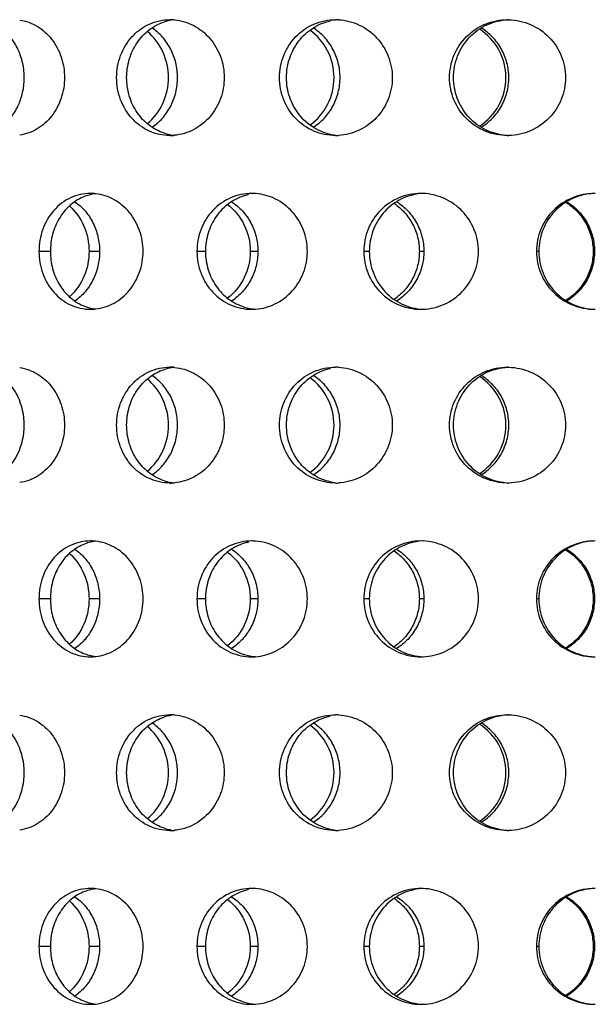
# Model space of a CAD drawing. Units: millimetres. Extents: x 60 to 535, y -323 to 316.
# Drawn here: x 406 to 431, y 171 to 214 of the extents above; entities that cross this region are included whole.
import ezdxf

# ---------------------------------------------------------------- set-up
doc = ezdxf.new("R2010")
doc.units = ezdxf.units.MM
doc.header["$LTSCALE"] = 16.335
doc.layers.get('0').update_dxf_attribs({"linetype": 'CONTINUOUS'})

msp = doc.modelspace()

# ---------------------------------------------------------------- linework, layer by layer
at = {"color": 9, "linetype": 'Continuous'}
for p, q in [((407.136, 203.9), (406.643, 203.9)), ((409.26, 203.9), (408.806, 203.9)), ((413.832, 203.9), (413.463, 203.9)), ((416.092, 203.9), (415.765, 203.9)), ((420.905, 203.9), (420.667, 203.9)), ((423.259, 203.9), (423.064, 203.9)), ((428.221, 203.9), (428.118, 203.9)), ((430.624, 203.9), (430.566, 203.9)), ((407.136, 188.9), (406.643, 188.9)), ((409.26, 188.9), (408.806, 188.9)), ((413.832, 188.9), (413.463, 188.9)), ((416.092, 188.9), (415.765, 188.9)), ((420.905, 188.9), (420.667, 188.9)), ((423.259, 188.9), (423.064, 188.9)), ((428.221, 188.9), (428.118, 188.9)), ((430.624, 188.9), (430.566, 188.9)), ((407.136, 173.9), (406.643, 173.9)), ((409.26, 173.9), (408.806, 173.9)), ((413.832, 173.9), (413.463, 173.9)), ((416.092, 173.9), (415.765, 173.9)), ((420.905, 173.9), (420.667, 173.9)), ((423.259, 173.9), (423.064, 173.9)), ((428.221, 173.9), (428.118, 173.9)), ((430.624, 173.9), (430.566, 173.9))]:
    msp.add_line(p, q, dxfattribs=at)
at = {"color": 7, "linetype": 'Continuous'}
for centre, radius, start, end in [((412.691, 211.803), 2.098, 95.42, 107.5955), ((412.296, 211.748), 2.153, 84.7424, 89.9899), ((419.445, 211.544), 2.357, 86.8003, 89.9966), ((426.865, 211.421), 2.48, 88.5682, 89.9994), ((424.296, 211.399), 2.502, 0.0268, 57.0203), ((424.296, 211.402), 2.502, 302.9797, 359.9732), ((412.691, 210.998), 2.098, 252.4045, 264.58), ((412.296, 211.053), 2.153, 270.0101, 275.2576), ((419.708, 211.197), 2.297, 257.9874, 262.7495), ((419.445, 211.257), 2.357, 270.0034, 273.1997), ((426.865, 211.38), 2.48, 270.0006, 271.4318), ((409.325, 204.42), 1.98, 96.7137, 113.2776), ((408.865, 204.375), 2.026, 83.5121, 89.9835), ((416.159, 204.192), 2.209, 102.2706, 107.1497), ((415.828, 204.136), 2.264, 85.8263, 89.994), ((423.13, 203.971), 2.429, 87.7314, 89.9984), ((430.633, 203.893), 2.507, 89.3718, 89.9999), ((409.325, 203.38), 1.98, 246.7224, 263.2863), ((416.158, 203.608), 2.208, 252.8579, 265.6979), ((408.865, 203.426), 2.026, 270.0165, 276.4879), ((415.828, 203.665), 2.264, 270.006, 274.1737), ((423.13, 203.83), 2.429, 270.0016, 272.2686), ((430.633, 203.908), 2.507, 270.0001, 270.6282), ((412.296, 196.748), 2.153, 84.7424, 89.9899), ((419.445, 196.544), 2.357, 86.8003, 89.9966), ((426.865, 196.421), 2.48, 88.5682, 89.9994), ((412.691, 196.803), 2.098, 95.42, 107.5955), ((424.296, 196.399), 2.502, 0.0268, 57.0203), ((424.296, 196.402), 2.502, 302.9797, 359.9732), ((412.691, 195.998), 2.098, 252.4045, 264.58), ((412.296, 196.053), 2.153, 270.0101, 275.2576), ((419.708, 196.197), 2.297, 257.9874, 262.7495), ((419.445, 196.257), 2.357, 270.0034, 273.1997), ((426.865, 196.38), 2.48, 270.0006, 271.4318), ((409.325, 189.42), 1.98, 96.7137, 113.2776), ((408.865, 189.375), 2.026, 83.5121, 89.9835), ((416.159, 189.192), 2.209, 102.2706, 107.1497), ((415.828, 189.136), 2.264, 85.8263, 89.994), ((423.13, 188.971), 2.429, 87.7314, 89.9984), ((430.633, 188.893), 2.507, 89.3718, 89.9999), ((409.325, 188.38), 1.98, 246.7224, 263.2863), ((408.865, 188.426), 2.026, 270.0165, 276.4879), ((416.158, 188.608), 2.208, 252.8579, 265.6979), ((415.828, 188.665), 2.264, 270.006, 274.1737), ((423.13, 188.83), 2.429, 270.0016, 272.2686), ((430.633, 188.908), 2.507, 270.0001, 270.6282), ((412.691, 181.803), 2.098, 95.42, 107.5955), ((412.296, 181.748), 2.153, 84.7424, 89.9899), ((419.445, 181.544), 2.357, 86.8003, 89.9966), ((426.865, 181.421), 2.48, 88.5682, 89.9994), ((424.296, 181.399), 2.502, 0.0268, 57.0203), ((424.296, 181.402), 2.502, 302.9797, 359.9732), ((412.691, 180.998), 2.098, 252.4045, 264.58), ((419.708, 181.197), 2.297, 257.9874, 262.7495), ((412.296, 181.053), 2.153, 270.0101, 275.2576), ((419.445, 181.257), 2.357, 270.0034, 273.1997), ((426.865, 181.38), 2.48, 270.0006, 271.4318), ((409.325, 174.42), 1.98, 96.7137, 113.2776), ((408.865, 174.375), 2.026, 83.5121, 89.9835), ((415.828, 174.136), 2.264, 85.8263, 89.994), ((423.13, 173.971), 2.429, 87.7314, 89.9984), ((430.633, 173.893), 2.507, 89.3718, 89.9999), ((416.159, 174.192), 2.209, 102.2706, 107.1497), ((409.325, 173.38), 1.98, 246.7224, 263.2863), ((408.865, 173.426), 2.026, 270.0165, 276.4879), ((416.158, 173.608), 2.208, 252.8579, 265.6979), ((415.828, 173.665), 2.264, 270.006, 274.1737), ((423.13, 173.83), 2.429, 270.0016, 272.2686), ((430.633, 173.908), 2.507, 270.0001, 270.6282)]:
    msp.add_arc(centre, radius, start, end, dxfattribs=at)
for points, knots in [([(405.811, 213.883), (406.075, 213.846), (406.604, 213.654), (407.237, 213.08), (407.652, 212.296), (407.747, 211.7), (407.747, 211.4)], [0, 0, 0, 0, 0.234127, 0.479527, 0.736333, 1, 1, 1, 1]), ([(409.997, 211.4), (409.997, 211.725), (410.111, 212.371), (410.533, 213.071), (411.002, 213.49), (411.403, 213.724), (411.84, 213.868), (412.144, 213.9), (412.296, 213.9)], [0, 0, 0, 0, 0.258612, 0.511368, 0.635388, 0.757745, 0.879032, 1, 1, 1, 1]), ([(410.429, 211.4), (410.429, 211.667), (410.505, 212.199), (410.841, 212.919), (411.368, 213.488), (411.821, 213.728), (412.057, 213.803)], [0, 0, 0, 0, 0.259245, 0.513535, 0.760185, 1, 1, 1, 1]), ([(412.493, 213.891), (412.781, 213.865), (413.358, 213.692), (414.065, 213.122), (414.532, 212.323), (414.641, 211.708), (414.641, 211.4)], [0, 0, 0, 0, 0.241732, 0.48937, 0.742922, 1, 1, 1, 1]), ([(417.025, 211.4), (417.025, 211.725), (417.149, 212.378), (417.682, 213.21), (418.487, 213.77), (419.129, 213.9), (419.445, 213.9)], [0, 0, 0, 0, 0.253557, 0.504678, 0.752917, 1, 1, 1, 1]), ([(417.33, 211.4), (417.33, 211.684), (417.422, 212.253), (417.823, 213.008), (418.444, 213.58), (418.964, 213.794), (419.23, 213.85)], [0, 0, 0, 0, 0.255021, 0.507154, 0.755148, 1, 1, 1, 1]), ([(419.577, 213.897), (419.884, 213.88), (420.5, 213.723), (421.266, 213.158), (421.776, 212.347), (421.895, 211.714), (421.895, 211.4)], [0, 0, 0, 0, 0.247047, 0.49636, 0.74765, 1, 1, 1, 1]), ([(424.37, 211.4), (424.37, 211.726), (424.5, 212.382), (425.053, 213.214), (425.883, 213.771), (426.54, 213.9), (426.865, 213.9)], [0, 0, 0, 0, 0.250141, 0.500005, 0.749801, 1, 1, 1, 1]), ([(424.541, 211.4), (424.541, 211.717), (424.661, 212.355), (425.176, 213.172), (425.955, 213.736), (426.581, 213.886), (426.892, 213.898)], [0, 0, 0, 0, 0.252217, 0.50299, 0.751961, 1, 1, 1, 1]), ([(426.927, 213.9), (427.248, 213.892), (427.893, 213.75), (428.705, 213.19), (429.248, 212.368), (429.375, 211.721), (429.375, 211.4)], [0, 0, 0, 0, 0.250137, 0.500404, 0.750372, 1, 1, 1, 1]), ([(406.009, 211.4), (406.009, 211.822), (405.871, 212.458), (405.433, 213.155), (405.141, 213.433), (404.983, 213.545)], [0, 0, 0, 0, 0.514798, 0.762879, 1, 1, 1, 1]), ([(412.234, 211.4), (412.234, 211.78), (412.074, 212.538), (411.604, 213.158), (411.319, 213.392)], [0, 0, 0, 0, 0.506751, 1, 1, 1, 1]), ([(412.626, 211.4), (412.626, 211.614), (412.576, 212.042), (412.354, 212.641), (412.003, 213.16), (411.691, 213.434), (411.523, 213.545)], [0, 0, 0, 0, 0.25629, 0.509751, 0.758136, 1, 1, 1, 1]), ([(419.381, 211.4), (419.381, 211.797), (419.193, 212.596), (418.66, 213.221), (418.342, 213.45)], [0, 0, 0, 0, 0.502814, 1, 1, 1, 1]), ([(419.642, 211.4), (419.642, 211.615), (419.589, 212.044), (419.356, 212.644), (418.985, 213.163), (418.659, 213.435), (418.483, 213.545)], [0, 0, 0, 0, 0.253184, 0.50493, 0.754132, 1, 1, 1, 1]), ([(426.926, 211.4), (426.926, 211.615), (426.871, 212.045), (426.63, 212.646), (426.248, 213.165), (425.913, 213.435), (425.732, 213.545)], [0, 0, 0, 0, 0.251284, 0.501974, 0.751668, 1, 1, 1, 1]), ([(404.983, 209.256), (405.141, 209.368), (405.433, 209.645), (405.871, 210.342), (406.009, 210.979), (406.009, 211.4)], [0, 0, 0, 0, 0.237121, 0.485202, 1, 1, 1, 1]), ([(407.747, 211.4), (407.747, 211.101), (407.652, 210.505), (407.237, 209.721), (406.604, 209.147), (406.075, 208.955), (405.811, 208.918)], [0, 0, 0, 0, 0.263667, 0.520473, 0.765873, 1, 1, 1, 1]), ([(412.296, 208.9), (412.144, 208.9), (411.84, 208.933), (411.403, 209.077), (411.002, 209.311), (410.533, 209.73), (410.111, 210.43), (409.997, 211.076), (409.997, 211.4)], [0, 0, 0, 0, 0.120968, 0.242255, 0.364612, 0.488632, 0.741388, 1, 1, 1, 1]), ([(412.057, 208.998), (411.821, 209.073), (411.368, 209.313), (410.841, 209.882), (410.505, 210.602), (410.429, 211.134), (410.429, 211.4)], [0, 0, 0, 0, 0.239815, 0.486465, 0.740755, 1, 1, 1, 1]), ([(411.319, 209.409), (411.604, 209.643), (412.074, 210.263), (412.234, 211.021), (412.234, 211.4)], [0, 0, 0, 0, 0.493249, 1, 1, 1, 1]), ([(411.523, 209.256), (411.691, 209.367), (412.003, 209.641), (412.354, 210.16), (412.576, 210.759), (412.626, 211.186), (412.626, 211.4)], [0, 0, 0, 0, 0.241864, 0.490249, 0.74371, 1, 1, 1, 1]), ([(414.641, 211.4), (414.641, 211.093), (414.532, 210.477), (414.065, 209.679), (413.358, 209.109), (412.781, 208.936), (412.493, 208.91)], [0, 0, 0, 0, 0.257078, 0.51063, 0.758268, 1, 1, 1, 1]), ([(419.445, 208.9), (419.129, 208.9), (418.487, 209.031), (417.682, 209.591), (417.149, 210.423), (417.025, 211.076), (417.025, 211.4)], [0, 0, 0, 0, 0.247083, 0.495322, 0.746443, 1, 1, 1, 1]), ([(419.23, 208.951), (418.964, 209.007), (418.444, 209.221), (417.823, 209.793), (417.422, 210.548), (417.33, 211.117), (417.33, 211.4)], [0, 0, 0, 0, 0.244852, 0.492846, 0.744979, 1, 1, 1, 1]), ([(418.342, 209.351), (418.66, 209.58), (419.193, 210.205), (419.381, 211.004), (419.381, 211.4)], [0, 0, 0, 0, 0.497186, 1, 1, 1, 1]), ([(418.483, 209.256), (418.659, 209.366), (418.985, 209.638), (419.356, 210.157), (419.589, 210.757), (419.642, 211.186), (419.642, 211.4)], [0, 0, 0, 0, 0.245868, 0.49507, 0.746816, 1, 1, 1, 1]), ([(421.895, 211.4), (421.895, 211.087), (421.776, 210.454), (421.266, 209.642), (420.5, 209.078), (419.884, 208.921), (419.577, 208.904)], [0, 0, 0, 0, 0.25235, 0.50364, 0.752953, 1, 1, 1, 1]), ([(426.865, 208.9), (426.54, 208.9), (425.883, 209.03), (425.053, 209.587), (424.5, 210.418), (424.37, 211.075), (424.37, 211.4)], [0, 0, 0, 0, 0.250199, 0.499995, 0.749859, 1, 1, 1, 1]), ([(426.696, 208.919), (426.402, 208.955), (425.823, 209.138), (425.113, 209.708), (424.649, 210.496), (424.541, 211.1), (424.541, 211.4)], [0, 0, 0, 0, 0.247995, 0.497061, 0.747868, 1, 1, 1, 1]), ([(425.732, 209.256), (425.913, 209.366), (426.248, 209.636), (426.63, 210.155), (426.871, 210.756), (426.926, 211.186), (426.926, 211.4)], [0, 0, 0, 0, 0.248332, 0.498026, 0.748716, 1, 1, 1, 1]), ([(429.375, 211.4), (429.375, 211.08), (429.248, 210.433), (428.705, 209.611), (427.893, 209.051), (427.248, 208.909), (426.927, 208.901)], [0, 0, 0, 0, 0.249628, 0.499596, 0.749863, 1, 1, 1, 1]), ([(408.866, 206.4), (408.573, 206.4), (407.972, 206.266), (407.233, 205.698), (406.753, 204.868), (406.643, 204.224), (406.643, 203.9)], [0, 0, 0, 0, 0.237775, 0.48193, 0.736934, 1, 1, 1, 1]), ([(408.542, 206.24), (408.334, 206.15), (407.937, 205.892), (407.485, 205.332), (407.201, 204.649), (407.136, 204.151), (407.136, 203.9)], [0, 0, 0, 0, 0.237116, 0.483368, 0.73883, 1, 1, 1, 1]), ([(411.14, 203.9), (411.14, 204.204), (411.039, 204.81), (410.666, 205.476), (410.252, 205.895), (409.896, 206.141), (409.507, 206.312), (409.232, 206.372), (409.094, 206.387)], [0, 0, 0, 0, 0.259573, 0.514057, 0.638727, 0.761145, 0.881407, 1, 1, 1, 1]), ([(415.828, 206.4), (415.518, 206.4), (414.888, 206.269), (414.101, 205.707), (413.582, 204.875), (413.463, 204.225), (413.463, 203.9)], [0, 0, 0, 0, 0.244631, 0.491743, 0.743874, 1, 1, 1, 1]), ([(415.507, 206.303), (415.266, 206.228), (414.802, 205.99), (414.258, 205.422), (413.911, 204.701), (413.832, 204.168), (413.832, 203.9)], [0, 0, 0, 0, 0.242662, 0.490168, 0.743246, 1, 1, 1, 1]), ([(418.231, 203.9), (418.231, 204.211), (418.117, 204.836), (417.627, 205.641), (416.889, 206.208), (416.291, 206.373), (415.993, 206.394)], [0, 0, 0, 0, 0.25447, 0.50677, 0.755327, 1, 1, 1, 1]), ([(423.13, 206.4), (422.809, 206.4), (422.158, 206.27), (421.338, 205.712), (420.793, 204.881), (420.667, 204.225), (420.667, 203.9)], [0, 0, 0, 0, 0.248931, 0.498063, 0.748434, 1, 1, 1, 1]), ([(423.032, 206.382), (422.742, 206.346), (422.168, 206.162), (421.468, 205.591), (421.01, 204.804), (420.905, 204.201), (420.905, 203.9)], [0, 0, 0, 0, 0.246692, 0.495197, 0.74654, 1, 1, 1, 1]), ([(425.616, 203.9), (425.616, 204.218), (425.492, 204.858), (424.964, 205.675), (424.173, 206.237), (423.541, 206.386), (423.226, 206.399)], [0, 0, 0, 0, 0.250733, 0.501248, 0.751136, 1, 1, 1, 1]), ([(430.633, 206.4), (430.306, 206.4), (429.645, 206.271), (428.809, 205.715), (428.249, 204.884), (428.118, 204.226), (428.118, 203.9)], [0, 0, 0, 0, 0.250906, 0.501135, 0.750728, 1, 1, 1, 1]), ([(430.59, 206.398), (430.277, 206.386), (429.648, 206.236), (428.863, 205.673), (428.342, 204.856), (428.221, 204.217), (428.221, 203.9)], [0, 0, 0, 0, 0.248768, 0.498149, 0.748636, 1, 1, 1, 1]), ([(407.958, 205.86), (408.225, 205.622), (408.659, 205.006), (408.806, 204.271), (408.806, 203.9)], [0, 0, 0, 0, 0.491006, 1, 1, 1, 1]), ([(408.192, 206.045), (408.356, 205.933), (408.658, 205.658), (408.998, 205.139), (409.211, 204.541), (409.26, 204.114), (409.26, 203.9)], [0, 0, 0, 0, 0.239296, 0.487164, 0.741726, 1, 1, 1, 1]), ([(414.786, 205.922), (415.088, 205.691), (415.591, 205.067), (415.765, 204.288), (415.765, 203.9)], [0, 0, 0, 0, 0.495337, 1, 1, 1, 1]), ([(414.958, 206.045), (415.131, 205.934), (415.45, 205.662), (415.813, 205.143), (416.04, 204.543), (416.092, 204.115), (416.092, 203.9)], [0, 0, 0, 0, 0.244057, 0.492889, 0.745411, 1, 1, 1, 1]), ([(421.972, 205.975), (422.139, 205.862), (422.447, 205.591), (422.796, 205.087), (423.015, 204.512), (423.064, 204.104), (423.064, 203.9)], [0, 0, 0, 0, 0.248897, 0.498757, 0.749205, 1, 1, 1, 1]), ([(422.08, 206.045), (422.258, 205.935), (422.59, 205.664), (422.967, 205.145), (423.205, 204.544), (423.259, 204.115), (423.259, 203.9)], [0, 0, 0, 0, 0.247294, 0.496785, 0.74792, 1, 1, 1, 1]), ([(429.383, 206.021), (429.562, 205.909), (429.894, 205.64), (430.274, 205.126), (430.512, 204.534), (430.566, 204.111), (430.566, 203.9)], [0, 0, 0, 0, 0.250489, 0.500647, 0.750414, 1, 1, 1, 1]), ([(429.422, 206.045), (429.604, 205.935), (429.942, 205.666), (430.327, 205.146), (430.569, 204.545), (430.624, 204.115), (430.624, 203.9)], [0, 0, 0, 0, 0.24898, 0.498789, 0.749201, 1, 1, 1, 1]), ([(406.643, 203.9), (406.643, 203.577), (406.753, 202.933), (407.233, 202.103), (407.972, 201.535), (408.573, 201.4), (408.866, 201.4)], [0, 0, 0, 0, 0.263066, 0.51807, 0.762225, 1, 1, 1, 1]), ([(407.136, 203.9), (407.136, 203.65), (407.201, 203.152), (407.485, 202.469), (407.937, 201.909), (408.334, 201.651), (408.542, 201.561)], [0, 0, 0, 0, 0.26117, 0.516632, 0.762884, 1, 1, 1, 1]), ([(408.806, 203.9), (408.806, 203.53), (408.659, 202.795), (408.225, 202.179), (407.958, 201.941)], [0, 0, 0, 0, 0.508994, 1, 1, 1, 1]), ([(409.26, 203.9), (409.26, 203.687), (409.211, 203.26), (408.998, 202.662), (408.658, 202.143), (408.356, 201.868), (408.192, 201.756)], [0, 0, 0, 0, 0.258274, 0.512836, 0.760704, 1, 1, 1, 1]), ([(409.094, 201.413), (409.232, 201.429), (409.507, 201.489), (409.896, 201.66), (410.252, 201.906), (410.666, 202.325), (411.039, 202.991), (411.14, 203.597), (411.14, 203.9)], [0, 0, 0, 0, 0.118593, 0.238855, 0.361273, 0.485943, 0.740427, 1, 1, 1, 1]), ([(413.463, 203.9), (413.463, 203.576), (413.582, 202.926), (414.101, 202.094), (414.888, 201.532), (415.518, 201.4), (415.828, 201.4)], [0, 0, 0, 0, 0.256126, 0.508257, 0.755369, 1, 1, 1, 1]), ([(413.832, 203.9), (413.832, 203.633), (413.911, 203.1), (414.258, 202.379), (414.802, 201.811), (415.266, 201.573), (415.507, 201.498)], [0, 0, 0, 0, 0.256754, 0.509832, 0.757338, 1, 1, 1, 1]), ([(415.765, 203.9), (415.765, 203.513), (415.591, 202.734), (415.088, 202.11), (414.786, 201.879)], [0, 0, 0, 0, 0.504663, 1, 1, 1, 1]), ([(416.092, 203.9), (416.092, 203.686), (416.04, 203.258), (415.813, 202.658), (415.45, 202.139), (415.131, 201.867), (414.958, 201.756)], [0, 0, 0, 0, 0.254589, 0.507111, 0.755943, 1, 1, 1, 1]), ([(415.993, 201.406), (416.291, 201.428), (416.889, 201.593), (417.627, 202.16), (418.117, 202.965), (418.231, 203.59), (418.231, 203.9)], [0, 0, 0, 0, 0.244673, 0.49323, 0.74553, 1, 1, 1, 1]), ([(420.667, 203.9), (420.667, 203.576), (420.793, 202.92), (421.338, 202.089), (422.158, 201.531), (422.809, 201.4), (423.13, 201.4)], [0, 0, 0, 0, 0.251566, 0.501937, 0.751069, 1, 1, 1, 1]), ([(420.905, 203.9), (420.905, 203.584), (421.022, 202.948), (421.53, 202.131), (422.299, 201.565), (422.918, 201.415), (423.225, 201.403)], [0, 0, 0, 0, 0.253609, 0.504905, 0.753251, 1, 1, 1, 1]), ([(423.064, 203.9), (423.064, 203.697), (423.015, 203.289), (422.796, 202.714), (422.447, 202.209), (422.139, 201.939), (421.972, 201.826)], [0, 0, 0, 0, 0.250795, 0.501243, 0.751103, 1, 1, 1, 1]), ([(423.259, 203.9), (423.259, 203.686), (423.205, 203.257), (422.967, 202.656), (422.59, 202.136), (422.258, 201.866), (422.08, 201.756)], [0, 0, 0, 0, 0.25208, 0.503215, 0.752706, 1, 1, 1, 1]), ([(423.226, 201.402), (423.541, 201.415), (424.173, 201.564), (424.964, 202.126), (425.492, 202.943), (425.616, 203.583), (425.616, 203.9)], [0, 0, 0, 0, 0.248864, 0.498752, 0.749267, 1, 1, 1, 1]), ([(428.118, 203.9), (428.118, 203.575), (428.249, 202.917), (428.809, 202.086), (429.645, 201.53), (430.306, 201.4), (430.633, 201.4)], [0, 0, 0, 0, 0.249272, 0.498865, 0.749094, 1, 1, 1, 1]), ([(428.221, 203.9), (428.221, 203.58), (428.345, 202.934), (428.877, 202.111), (429.678, 201.55), (430.316, 201.409), (430.633, 201.401)], [0, 0, 0, 0, 0.251375, 0.501857, 0.751226, 1, 1, 1, 1]), ([(430.566, 203.9), (430.566, 203.69), (430.512, 203.267), (430.274, 202.675), (429.894, 202.161), (429.562, 201.892), (429.383, 201.78)], [0, 0, 0, 0, 0.249586, 0.499353, 0.749511, 1, 1, 1, 1]), ([(430.624, 203.9), (430.624, 203.686), (430.569, 203.256), (430.327, 202.655), (429.942, 202.135), (429.604, 201.866), (429.422, 201.756)], [0, 0, 0, 0, 0.250799, 0.501211, 0.75102, 1, 1, 1, 1]), ([(409.997, 196.4), (409.997, 196.725), (410.111, 197.371), (410.533, 198.071), (411.002, 198.49), (411.403, 198.724), (411.84, 198.868), (412.144, 198.9), (412.296, 198.9)], [0, 0, 0, 0, 0.258612, 0.511368, 0.635388, 0.757745, 0.879032, 1, 1, 1, 1]), ([(417.025, 196.4), (417.025, 196.725), (417.149, 197.378), (417.682, 198.21), (418.487, 198.77), (419.129, 198.9), (419.445, 198.9)], [0, 0, 0, 0, 0.253557, 0.504678, 0.752917, 1, 1, 1, 1]), ([(424.37, 196.4), (424.37, 196.726), (424.5, 197.382), (425.053, 198.214), (425.883, 198.771), (426.54, 198.9), (426.865, 198.9)], [0, 0, 0, 0, 0.250141, 0.500005, 0.749801, 1, 1, 1, 1]), ([(406.009, 196.4), (406.009, 196.822), (405.871, 197.458), (405.433, 198.155), (405.141, 198.433), (404.983, 198.545)], [0, 0, 0, 0, 0.514798, 0.762879, 1, 1, 1, 1]), ([(405.811, 198.883), (406.075, 198.846), (406.604, 198.654), (407.237, 198.08), (407.652, 197.296), (407.747, 196.7), (407.747, 196.4)], [0, 0, 0, 0, 0.234127, 0.479527, 0.736333, 1, 1, 1, 1]), ([(410.429, 196.4), (410.429, 196.667), (410.505, 197.199), (410.841, 197.919), (411.368, 198.488), (411.821, 198.728), (412.057, 198.803)], [0, 0, 0, 0, 0.259245, 0.513535, 0.760185, 1, 1, 1, 1]), ([(412.626, 196.4), (412.626, 196.614), (412.576, 197.042), (412.354, 197.641), (412.003, 198.16), (411.691, 198.434), (411.523, 198.545)], [0, 0, 0, 0, 0.25629, 0.509751, 0.758136, 1, 1, 1, 1]), ([(412.493, 198.891), (412.781, 198.865), (413.358, 198.692), (414.065, 198.122), (414.532, 197.323), (414.641, 196.708), (414.641, 196.4)], [0, 0, 0, 0, 0.241732, 0.48937, 0.742922, 1, 1, 1, 1]), ([(417.33, 196.4), (417.33, 196.684), (417.422, 197.253), (417.823, 198.008), (418.444, 198.58), (418.964, 198.794), (419.23, 198.85)], [0, 0, 0, 0, 0.255021, 0.507154, 0.755148, 1, 1, 1, 1]), ([(419.642, 196.4), (419.642, 196.615), (419.589, 197.044), (419.356, 197.644), (418.985, 198.163), (418.659, 198.435), (418.483, 198.545)], [0, 0, 0, 0, 0.253184, 0.50493, 0.754132, 1, 1, 1, 1]), ([(419.577, 198.897), (419.884, 198.88), (420.5, 198.723), (421.266, 198.158), (421.776, 197.347), (421.895, 196.714), (421.895, 196.4)], [0, 0, 0, 0, 0.247047, 0.49636, 0.74765, 1, 1, 1, 1]), ([(424.541, 196.4), (424.541, 196.717), (424.661, 197.355), (425.176, 198.172), (425.955, 198.736), (426.581, 198.886), (426.892, 198.898)], [0, 0, 0, 0, 0.252217, 0.50299, 0.751961, 1, 1, 1, 1]), ([(426.926, 196.4), (426.926, 196.615), (426.871, 197.045), (426.63, 197.646), (426.248, 198.165), (425.913, 198.435), (425.732, 198.545)], [0, 0, 0, 0, 0.251284, 0.501974, 0.751668, 1, 1, 1, 1]), ([(426.927, 198.9), (427.248, 198.892), (427.893, 198.75), (428.705, 198.19), (429.248, 197.368), (429.375, 196.721), (429.375, 196.4)], [0, 0, 0, 0, 0.250137, 0.500404, 0.750372, 1, 1, 1, 1]), ([(412.234, 196.4), (412.234, 196.78), (412.074, 197.538), (411.604, 198.158), (411.319, 198.392)], [0, 0, 0, 0, 0.506751, 1, 1, 1, 1]), ([(419.381, 196.4), (419.381, 196.797), (419.193, 197.596), (418.66, 198.221), (418.342, 198.45)], [0, 0, 0, 0, 0.502814, 1, 1, 1, 1]), ([(404.983, 194.256), (405.141, 194.368), (405.433, 194.645), (405.871, 195.342), (406.009, 195.979), (406.009, 196.4)], [0, 0, 0, 0, 0.237121, 0.485202, 1, 1, 1, 1]), ([(407.747, 196.4), (407.747, 196.101), (407.652, 195.505), (407.237, 194.721), (406.604, 194.147), (406.075, 193.955), (405.811, 193.918)], [0, 0, 0, 0, 0.263667, 0.520473, 0.765873, 1, 1, 1, 1]), ([(412.296, 193.9), (412.144, 193.9), (411.84, 193.933), (411.403, 194.077), (411.002, 194.311), (410.533, 194.73), (410.111, 195.43), (409.997, 196.076), (409.997, 196.4)], [0, 0, 0, 0, 0.120968, 0.242255, 0.364612, 0.488632, 0.741388, 1, 1, 1, 1]), ([(412.057, 193.998), (411.821, 194.073), (411.368, 194.313), (410.841, 194.882), (410.505, 195.602), (410.429, 196.134), (410.429, 196.4)], [0, 0, 0, 0, 0.239815, 0.486465, 0.740755, 1, 1, 1, 1]), ([(411.319, 194.409), (411.604, 194.643), (412.074, 195.263), (412.234, 196.021), (412.234, 196.4)], [0, 0, 0, 0, 0.493249, 1, 1, 1, 1]), ([(411.523, 194.256), (411.691, 194.367), (412.003, 194.641), (412.354, 195.16), (412.576, 195.759), (412.626, 196.186), (412.626, 196.4)], [0, 0, 0, 0, 0.241864, 0.490249, 0.74371, 1, 1, 1, 1]), ([(414.641, 196.4), (414.641, 196.093), (414.532, 195.477), (414.065, 194.679), (413.358, 194.109), (412.781, 193.936), (412.493, 193.91)], [0, 0, 0, 0, 0.257078, 0.51063, 0.758268, 1, 1, 1, 1]), ([(419.445, 193.9), (419.129, 193.9), (418.487, 194.031), (417.682, 194.591), (417.149, 195.423), (417.025, 196.076), (417.025, 196.4)], [0, 0, 0, 0, 0.247083, 0.495322, 0.746443, 1, 1, 1, 1]), ([(419.23, 193.951), (418.964, 194.007), (418.444, 194.221), (417.823, 194.793), (417.422, 195.548), (417.33, 196.117), (417.33, 196.4)], [0, 0, 0, 0, 0.244852, 0.492846, 0.744979, 1, 1, 1, 1]), ([(418.342, 194.351), (418.66, 194.58), (419.193, 195.205), (419.381, 196.004), (419.381, 196.4)], [0, 0, 0, 0, 0.497186, 1, 1, 1, 1]), ([(418.483, 194.256), (418.659, 194.366), (418.985, 194.638), (419.356, 195.157), (419.589, 195.757), (419.642, 196.186), (419.642, 196.4)], [0, 0, 0, 0, 0.245868, 0.49507, 0.746816, 1, 1, 1, 1]), ([(421.895, 196.4), (421.895, 196.087), (421.776, 195.454), (421.266, 194.642), (420.5, 194.078), (419.884, 193.921), (419.577, 193.904)], [0, 0, 0, 0, 0.25235, 0.50364, 0.752953, 1, 1, 1, 1]), ([(426.865, 193.9), (426.54, 193.9), (425.883, 194.03), (425.053, 194.587), (424.5, 195.418), (424.37, 196.075), (424.37, 196.4)], [0, 0, 0, 0, 0.250199, 0.499995, 0.749859, 1, 1, 1, 1]), ([(426.696, 193.919), (426.402, 193.955), (425.823, 194.138), (425.113, 194.708), (424.649, 195.496), (424.541, 196.1), (424.541, 196.4)], [0, 0, 0, 0, 0.247995, 0.497061, 0.747868, 1, 1, 1, 1]), ([(425.732, 194.256), (425.913, 194.366), (426.248, 194.636), (426.63, 195.155), (426.871, 195.756), (426.926, 196.186), (426.926, 196.4)], [0, 0, 0, 0, 0.248332, 0.498026, 0.748716, 1, 1, 1, 1]), ([(429.375, 196.4), (429.375, 196.08), (429.248, 195.433), (428.705, 194.611), (427.893, 194.051), (427.248, 193.909), (426.927, 193.901)], [0, 0, 0, 0, 0.249628, 0.499596, 0.749863, 1, 1, 1, 1]), ([(408.866, 191.4), (408.573, 191.4), (407.972, 191.266), (407.233, 190.698), (406.753, 189.868), (406.643, 189.224), (406.643, 188.9)], [0, 0, 0, 0, 0.237775, 0.48193, 0.736934, 1, 1, 1, 1]), ([(411.14, 188.9), (411.14, 189.204), (411.039, 189.81), (410.666, 190.476), (410.252, 190.895), (409.896, 191.141), (409.507, 191.312), (409.232, 191.372), (409.094, 191.387)], [0, 0, 0, 0, 0.259573, 0.514057, 0.638727, 0.761145, 0.881407, 1, 1, 1, 1]), ([(415.828, 191.4), (415.518, 191.4), (414.888, 191.269), (414.101, 190.707), (413.582, 189.875), (413.463, 189.225), (413.463, 188.9)], [0, 0, 0, 0, 0.244631, 0.491743, 0.743874, 1, 1, 1, 1]), ([(415.507, 191.303), (415.266, 191.228), (414.802, 190.99), (414.258, 190.422), (413.911, 189.701), (413.832, 189.168), (413.832, 188.9)], [0, 0, 0, 0, 0.242662, 0.490168, 0.743246, 1, 1, 1, 1]), ([(418.231, 188.9), (418.231, 189.211), (418.117, 189.836), (417.627, 190.641), (416.889, 191.208), (416.291, 191.373), (415.993, 191.394)], [0, 0, 0, 0, 0.25447, 0.50677, 0.755327, 1, 1, 1, 1]), ([(423.13, 191.4), (422.809, 191.4), (422.158, 191.27), (421.338, 190.712), (420.793, 189.881), (420.667, 189.225), (420.667, 188.9)], [0, 0, 0, 0, 0.248931, 0.498063, 0.748434, 1, 1, 1, 1]), ([(423.032, 191.382), (422.742, 191.346), (422.168, 191.162), (421.468, 190.591), (421.01, 189.804), (420.905, 189.201), (420.905, 188.9)], [0, 0, 0, 0, 0.246692, 0.495197, 0.74654, 1, 1, 1, 1]), ([(425.616, 188.9), (425.616, 189.218), (425.492, 189.858), (424.964, 190.675), (424.173, 191.237), (423.541, 191.386), (423.226, 191.399)], [0, 0, 0, 0, 0.250733, 0.501248, 0.751136, 1, 1, 1, 1]), ([(430.633, 191.4), (430.306, 191.4), (429.645, 191.271), (428.809, 190.715), (428.249, 189.884), (428.118, 189.226), (428.118, 188.9)], [0, 0, 0, 0, 0.250906, 0.501135, 0.750728, 1, 1, 1, 1]), ([(430.59, 191.398), (430.277, 191.386), (429.648, 191.236), (428.863, 190.673), (428.342, 189.856), (428.221, 189.217), (428.221, 188.9)], [0, 0, 0, 0, 0.248768, 0.498149, 0.748636, 1, 1, 1, 1]), ([(408.542, 191.24), (408.334, 191.15), (407.937, 190.892), (407.485, 190.332), (407.201, 189.649), (407.136, 189.151), (407.136, 188.9)], [0, 0, 0, 0, 0.237116, 0.483368, 0.73883, 1, 1, 1, 1]), ([(407.958, 190.86), (408.225, 190.622), (408.659, 190.006), (408.806, 189.271), (408.806, 188.9)], [0, 0, 0, 0, 0.491006, 1, 1, 1, 1]), ([(408.192, 191.045), (408.356, 190.933), (408.658, 190.658), (408.998, 190.139), (409.211, 189.541), (409.26, 189.114), (409.26, 188.9)], [0, 0, 0, 0, 0.239296, 0.487164, 0.741726, 1, 1, 1, 1]), ([(414.786, 190.922), (415.088, 190.691), (415.591, 190.067), (415.765, 189.288), (415.765, 188.9)], [0, 0, 0, 0, 0.495337, 1, 1, 1, 1]), ([(414.958, 191.045), (415.131, 190.934), (415.45, 190.662), (415.813, 190.143), (416.04, 189.543), (416.092, 189.115), (416.092, 188.9)], [0, 0, 0, 0, 0.244057, 0.492889, 0.745411, 1, 1, 1, 1]), ([(421.972, 190.975), (422.139, 190.862), (422.447, 190.591), (422.796, 190.087), (423.015, 189.512), (423.064, 189.104), (423.064, 188.9)], [0, 0, 0, 0, 0.248897, 0.498757, 0.749205, 1, 1, 1, 1]), ([(422.08, 191.045), (422.258, 190.935), (422.59, 190.664), (422.967, 190.145), (423.205, 189.544), (423.259, 189.115), (423.259, 188.9)], [0, 0, 0, 0, 0.247294, 0.496785, 0.74792, 1, 1, 1, 1]), ([(429.383, 191.021), (429.562, 190.909), (429.894, 190.64), (430.274, 190.126), (430.512, 189.534), (430.566, 189.111), (430.566, 188.9)], [0, 0, 0, 0, 0.250489, 0.500647, 0.750414, 1, 1, 1, 1]), ([(429.422, 191.045), (429.604, 190.935), (429.942, 190.666), (430.327, 190.146), (430.569, 189.545), (430.624, 189.115), (430.624, 188.9)], [0, 0, 0, 0, 0.24898, 0.498789, 0.749201, 1, 1, 1, 1]), ([(406.643, 188.9), (406.643, 188.577), (406.753, 187.933), (407.233, 187.103), (407.972, 186.535), (408.573, 186.4), (408.866, 186.4)], [0, 0, 0, 0, 0.263066, 0.51807, 0.762225, 1, 1, 1, 1]), ([(407.136, 188.9), (407.136, 188.65), (407.201, 188.152), (407.485, 187.469), (407.937, 186.909), (408.334, 186.651), (408.542, 186.561)], [0, 0, 0, 0, 0.26117, 0.516632, 0.762884, 1, 1, 1, 1]), ([(408.806, 188.9), (408.806, 188.53), (408.659, 187.795), (408.225, 187.179), (407.958, 186.941)], [0, 0, 0, 0, 0.508994, 1, 1, 1, 1]), ([(409.26, 188.9), (409.26, 188.687), (409.211, 188.26), (408.998, 187.662), (408.658, 187.143), (408.356, 186.868), (408.192, 186.756)], [0, 0, 0, 0, 0.258274, 0.512836, 0.760704, 1, 1, 1, 1]), ([(409.094, 186.413), (409.232, 186.429), (409.507, 186.489), (409.896, 186.66), (410.252, 186.906), (410.666, 187.325), (411.039, 187.991), (411.14, 188.597), (411.14, 188.9)], [0, 0, 0, 0, 0.118593, 0.238855, 0.361273, 0.485943, 0.740427, 1, 1, 1, 1]), ([(413.463, 188.9), (413.463, 188.576), (413.582, 187.926), (414.101, 187.094), (414.888, 186.532), (415.518, 186.4), (415.828, 186.4)], [0, 0, 0, 0, 0.256126, 0.508257, 0.755369, 1, 1, 1, 1]), ([(413.832, 188.9), (413.832, 188.633), (413.911, 188.1), (414.258, 187.379), (414.802, 186.811), (415.266, 186.573), (415.507, 186.498)], [0, 0, 0, 0, 0.256754, 0.509832, 0.757338, 1, 1, 1, 1]), ([(415.765, 188.9), (415.765, 188.513), (415.591, 187.734), (415.088, 187.11), (414.786, 186.879)], [0, 0, 0, 0, 0.504663, 1, 1, 1, 1]), ([(416.092, 188.9), (416.092, 188.686), (416.04, 188.258), (415.813, 187.658), (415.45, 187.139), (415.131, 186.867), (414.958, 186.756)], [0, 0, 0, 0, 0.254589, 0.507111, 0.755943, 1, 1, 1, 1]), ([(415.993, 186.406), (416.291, 186.428), (416.889, 186.593), (417.627, 187.16), (418.117, 187.965), (418.231, 188.59), (418.231, 188.9)], [0, 0, 0, 0, 0.244673, 0.49323, 0.74553, 1, 1, 1, 1]), ([(420.667, 188.9), (420.667, 188.576), (420.793, 187.92), (421.338, 187.089), (422.158, 186.531), (422.809, 186.4), (423.13, 186.4)], [0, 0, 0, 0, 0.251566, 0.501937, 0.751069, 1, 1, 1, 1]), ([(420.905, 188.9), (420.905, 188.584), (421.022, 187.948), (421.53, 187.131), (422.299, 186.565), (422.918, 186.415), (423.225, 186.403)], [0, 0, 0, 0, 0.253609, 0.504905, 0.753251, 1, 1, 1, 1]), ([(423.064, 188.9), (423.064, 188.697), (423.015, 188.289), (422.796, 187.714), (422.447, 187.209), (422.139, 186.939), (421.972, 186.826)], [0, 0, 0, 0, 0.250795, 0.501243, 0.751103, 1, 1, 1, 1]), ([(423.259, 188.9), (423.259, 188.686), (423.205, 188.257), (422.967, 187.656), (422.59, 187.136), (422.258, 186.866), (422.08, 186.756)], [0, 0, 0, 0, 0.25208, 0.503215, 0.752706, 1, 1, 1, 1]), ([(423.226, 186.402), (423.541, 186.415), (424.173, 186.564), (424.964, 187.126), (425.492, 187.943), (425.616, 188.583), (425.616, 188.9)], [0, 0, 0, 0, 0.248864, 0.498752, 0.749267, 1, 1, 1, 1]), ([(428.118, 188.9), (428.118, 188.575), (428.249, 187.917), (428.809, 187.086), (429.645, 186.53), (430.306, 186.4), (430.633, 186.4)], [0, 0, 0, 0, 0.249272, 0.498865, 0.749094, 1, 1, 1, 1]), ([(428.221, 188.9), (428.221, 188.58), (428.345, 187.934), (428.877, 187.111), (429.678, 186.55), (430.316, 186.409), (430.633, 186.401)], [0, 0, 0, 0, 0.251375, 0.501857, 0.751226, 1, 1, 1, 1]), ([(430.566, 188.9), (430.566, 188.69), (430.512, 188.267), (430.274, 187.675), (429.894, 187.161), (429.562, 186.892), (429.383, 186.78)], [0, 0, 0, 0, 0.249586, 0.499353, 0.749511, 1, 1, 1, 1]), ([(430.624, 188.9), (430.624, 188.686), (430.569, 188.256), (430.327, 187.655), (429.942, 187.135), (429.604, 186.866), (429.422, 186.756)], [0, 0, 0, 0, 0.250799, 0.501211, 0.75102, 1, 1, 1, 1]), ([(405.811, 183.883), (406.075, 183.846), (406.604, 183.654), (407.237, 183.08), (407.652, 182.296), (407.747, 181.7), (407.747, 181.4)], [0, 0, 0, 0, 0.234127, 0.479527, 0.736333, 1, 1, 1, 1]), ([(409.997, 181.4), (409.997, 181.725), (410.111, 182.371), (410.533, 183.071), (411.002, 183.49), (411.403, 183.724), (411.84, 183.868), (412.144, 183.9), (412.296, 183.9)], [0, 0, 0, 0, 0.258612, 0.511368, 0.635388, 0.757745, 0.879032, 1, 1, 1, 1]), ([(410.429, 181.4), (410.429, 181.667), (410.505, 182.199), (410.841, 182.919), (411.368, 183.488), (411.821, 183.728), (412.057, 183.803)], [0, 0, 0, 0, 0.259245, 0.513535, 0.760185, 1, 1, 1, 1]), ([(412.493, 183.891), (412.781, 183.865), (413.358, 183.692), (414.065, 183.122), (414.532, 182.323), (414.641, 181.708), (414.641, 181.4)], [0, 0, 0, 0, 0.241732, 0.48937, 0.742922, 1, 1, 1, 1]), ([(417.025, 181.4), (417.025, 181.725), (417.149, 182.378), (417.682, 183.21), (418.487, 183.77), (419.129, 183.9), (419.445, 183.9)], [0, 0, 0, 0, 0.253557, 0.504678, 0.752917, 1, 1, 1, 1]), ([(417.33, 181.4), (417.33, 181.684), (417.422, 182.253), (417.823, 183.008), (418.444, 183.58), (418.964, 183.794), (419.23, 183.85)], [0, 0, 0, 0, 0.255021, 0.507154, 0.755148, 1, 1, 1, 1]), ([(419.577, 183.897), (419.884, 183.88), (420.5, 183.723), (421.266, 183.158), (421.776, 182.347), (421.895, 181.714), (421.895, 181.4)], [0, 0, 0, 0, 0.247047, 0.49636, 0.74765, 1, 1, 1, 1]), ([(424.37, 181.4), (424.37, 181.726), (424.5, 182.382), (425.053, 183.214), (425.883, 183.771), (426.54, 183.9), (426.865, 183.9)], [0, 0, 0, 0, 0.250141, 0.500005, 0.749801, 1, 1, 1, 1]), ([(424.541, 181.4), (424.541, 181.717), (424.661, 182.355), (425.176, 183.172), (425.955, 183.736), (426.581, 183.886), (426.892, 183.898)], [0, 0, 0, 0, 0.252217, 0.50299, 0.751961, 1, 1, 1, 1]), ([(426.927, 183.9), (427.248, 183.892), (427.893, 183.75), (428.705, 183.19), (429.248, 182.368), (429.375, 181.721), (429.375, 181.4)], [0, 0, 0, 0, 0.250137, 0.500404, 0.750372, 1, 1, 1, 1]), ([(406.009, 181.4), (406.009, 181.822), (405.871, 182.458), (405.433, 183.155), (405.141, 183.433), (404.983, 183.545)], [0, 0, 0, 0, 0.514798, 0.762879, 1, 1, 1, 1]), ([(412.234, 181.4), (412.234, 181.78), (412.074, 182.538), (411.604, 183.158), (411.319, 183.392)], [0, 0, 0, 0, 0.506751, 1, 1, 1, 1]), ([(412.626, 181.4), (412.626, 181.614), (412.576, 182.042), (412.354, 182.641), (412.003, 183.16), (411.691, 183.434), (411.523, 183.545)], [0, 0, 0, 0, 0.25629, 0.509751, 0.758136, 1, 1, 1, 1]), ([(419.381, 181.4), (419.381, 181.797), (419.193, 182.596), (418.66, 183.221), (418.342, 183.45)], [0, 0, 0, 0, 0.502814, 1, 1, 1, 1]), ([(419.642, 181.4), (419.642, 181.615), (419.589, 182.044), (419.356, 182.644), (418.985, 183.163), (418.659, 183.435), (418.483, 183.545)], [0, 0, 0, 0, 0.253184, 0.50493, 0.754132, 1, 1, 1, 1]), ([(426.926, 181.4), (426.926, 181.615), (426.871, 182.045), (426.63, 182.646), (426.248, 183.165), (425.913, 183.435), (425.732, 183.545)], [0, 0, 0, 0, 0.251284, 0.501974, 0.751668, 1, 1, 1, 1]), ([(404.983, 179.256), (405.141, 179.368), (405.433, 179.645), (405.871, 180.342), (406.009, 180.979), (406.009, 181.4)], [0, 0, 0, 0, 0.237121, 0.485202, 1, 1, 1, 1]), ([(407.747, 181.4), (407.747, 181.101), (407.652, 180.505), (407.237, 179.721), (406.604, 179.147), (406.075, 178.955), (405.811, 178.918)], [0, 0, 0, 0, 0.263667, 0.520473, 0.765873, 1, 1, 1, 1]), ([(412.296, 178.9), (412.144, 178.9), (411.84, 178.933), (411.403, 179.077), (411.002, 179.311), (410.533, 179.73), (410.111, 180.43), (409.997, 181.076), (409.997, 181.4)], [0, 0, 0, 0, 0.120968, 0.242255, 0.364612, 0.488632, 0.741388, 1, 1, 1, 1]), ([(412.057, 178.998), (411.821, 179.073), (411.368, 179.313), (410.841, 179.882), (410.505, 180.602), (410.429, 181.134), (410.429, 181.4)], [0, 0, 0, 0, 0.239815, 0.486465, 0.740755, 1, 1, 1, 1]), ([(411.319, 179.409), (411.604, 179.643), (412.074, 180.263), (412.234, 181.021), (412.234, 181.4)], [0, 0, 0, 0, 0.493249, 1, 1, 1, 1]), ([(411.523, 179.256), (411.691, 179.367), (412.003, 179.641), (412.354, 180.16), (412.576, 180.759), (412.626, 181.186), (412.626, 181.4)], [0, 0, 0, 0, 0.241864, 0.490249, 0.74371, 1, 1, 1, 1]), ([(414.641, 181.4), (414.641, 181.093), (414.532, 180.477), (414.065, 179.679), (413.358, 179.109), (412.781, 178.936), (412.493, 178.91)], [0, 0, 0, 0, 0.257078, 0.51063, 0.758268, 1, 1, 1, 1]), ([(419.445, 178.9), (419.129, 178.9), (418.487, 179.031), (417.682, 179.591), (417.149, 180.423), (417.025, 181.076), (417.025, 181.4)], [0, 0, 0, 0, 0.247083, 0.495322, 0.746443, 1, 1, 1, 1]), ([(419.23, 178.951), (418.964, 179.007), (418.444, 179.221), (417.823, 179.793), (417.422, 180.548), (417.33, 181.117), (417.33, 181.4)], [0, 0, 0, 0, 0.244852, 0.492846, 0.744979, 1, 1, 1, 1]), ([(418.342, 179.351), (418.66, 179.58), (419.193, 180.205), (419.381, 181.004), (419.381, 181.4)], [0, 0, 0, 0, 0.497186, 1, 1, 1, 1]), ([(418.483, 179.256), (418.659, 179.366), (418.985, 179.638), (419.356, 180.157), (419.589, 180.757), (419.642, 181.186), (419.642, 181.4)], [0, 0, 0, 0, 0.245868, 0.49507, 0.746816, 1, 1, 1, 1]), ([(421.895, 181.4), (421.895, 181.087), (421.776, 180.454), (421.266, 179.642), (420.5, 179.078), (419.884, 178.921), (419.577, 178.904)], [0, 0, 0, 0, 0.25235, 0.50364, 0.752953, 1, 1, 1, 1]), ([(426.865, 178.9), (426.54, 178.9), (425.883, 179.03), (425.053, 179.587), (424.5, 180.418), (424.37, 181.075), (424.37, 181.4)], [0, 0, 0, 0, 0.250199, 0.499995, 0.749859, 1, 1, 1, 1]), ([(426.696, 178.919), (426.402, 178.955), (425.823, 179.138), (425.113, 179.708), (424.649, 180.496), (424.541, 181.1), (424.541, 181.4)], [0, 0, 0, 0, 0.247995, 0.497061, 0.747868, 1, 1, 1, 1]), ([(425.732, 179.256), (425.913, 179.366), (426.248, 179.636), (426.63, 180.155), (426.871, 180.756), (426.926, 181.186), (426.926, 181.4)], [0, 0, 0, 0, 0.248332, 0.498026, 0.748716, 1, 1, 1, 1]), ([(429.375, 181.4), (429.375, 181.08), (429.248, 180.433), (428.705, 179.611), (427.893, 179.051), (427.248, 178.909), (426.927, 178.901)], [0, 0, 0, 0, 0.249628, 0.499596, 0.749863, 1, 1, 1, 1]), ([(408.866, 176.4), (408.573, 176.4), (407.972, 176.266), (407.233, 175.698), (406.753, 174.868), (406.643, 174.224), (406.643, 173.9)], [0, 0, 0, 0, 0.237775, 0.48193, 0.736934, 1, 1, 1, 1]), ([(411.14, 173.9), (411.14, 174.204), (411.039, 174.81), (410.666, 175.476), (410.252, 175.895), (409.896, 176.141), (409.507, 176.312), (409.232, 176.372), (409.094, 176.387)], [0, 0, 0, 0, 0.259573, 0.514057, 0.638727, 0.761145, 0.881407, 1, 1, 1, 1]), ([(415.828, 176.4), (415.518, 176.4), (414.888, 176.269), (414.101, 175.707), (413.582, 174.875), (413.463, 174.225), (413.463, 173.9)], [0, 0, 0, 0, 0.244631, 0.491743, 0.743874, 1, 1, 1, 1]), ([(418.231, 173.9), (418.231, 174.211), (418.117, 174.836), (417.627, 175.641), (416.889, 176.208), (416.291, 176.373), (415.993, 176.394)], [0, 0, 0, 0, 0.25447, 0.50677, 0.755327, 1, 1, 1, 1]), ([(423.13, 176.4), (422.809, 176.4), (422.158, 176.27), (421.338, 175.712), (420.793, 174.881), (420.667, 174.225), (420.667, 173.9)], [0, 0, 0, 0, 0.248931, 0.498063, 0.748434, 1, 1, 1, 1]), ([(423.032, 176.382), (422.742, 176.346), (422.168, 176.162), (421.468, 175.591), (421.01, 174.804), (420.905, 174.201), (420.905, 173.9)], [0, 0, 0, 0, 0.246692, 0.495197, 0.74654, 1, 1, 1, 1]), ([(425.616, 173.9), (425.616, 174.218), (425.492, 174.858), (424.964, 175.675), (424.173, 176.237), (423.541, 176.386), (423.226, 176.399)], [0, 0, 0, 0, 0.250733, 0.501248, 0.751136, 1, 1, 1, 1]), ([(430.633, 176.4), (430.306, 176.4), (429.645, 176.271), (428.809, 175.715), (428.249, 174.884), (428.118, 174.226), (428.118, 173.9)], [0, 0, 0, 0, 0.250906, 0.501135, 0.750728, 1, 1, 1, 1]), ([(430.59, 176.398), (430.277, 176.386), (429.648, 176.236), (428.863, 175.673), (428.342, 174.856), (428.221, 174.217), (428.221, 173.9)], [0, 0, 0, 0, 0.248768, 0.498149, 0.748636, 1, 1, 1, 1]), ([(408.542, 176.24), (408.334, 176.15), (407.937, 175.892), (407.485, 175.332), (407.201, 174.649), (407.136, 174.151), (407.136, 173.9)], [0, 0, 0, 0, 0.237116, 0.483368, 0.73883, 1, 1, 1, 1]), ([(408.192, 176.045), (408.356, 175.933), (408.658, 175.658), (408.998, 175.139), (409.211, 174.541), (409.26, 174.114), (409.26, 173.9)], [0, 0, 0, 0, 0.239296, 0.487164, 0.741726, 1, 1, 1, 1]), ([(415.507, 176.303), (415.266, 176.228), (414.802, 175.99), (414.258, 175.422), (413.911, 174.701), (413.832, 174.168), (413.832, 173.9)], [0, 0, 0, 0, 0.242662, 0.490168, 0.743246, 1, 1, 1, 1]), ([(414.958, 176.045), (415.131, 175.934), (415.45, 175.662), (415.813, 175.143), (416.04, 174.543), (416.092, 174.115), (416.092, 173.9)], [0, 0, 0, 0, 0.244057, 0.492889, 0.745411, 1, 1, 1, 1]), ([(421.972, 175.975), (422.139, 175.862), (422.447, 175.591), (422.796, 175.087), (423.015, 174.512), (423.064, 174.104), (423.064, 173.9)], [0, 0, 0, 0, 0.248897, 0.498757, 0.749205, 1, 1, 1, 1]), ([(422.08, 176.045), (422.258, 175.935), (422.59, 175.664), (422.967, 175.145), (423.205, 174.544), (423.259, 174.115), (423.259, 173.9)], [0, 0, 0, 0, 0.247294, 0.496785, 0.74792, 1, 1, 1, 1]), ([(429.383, 176.021), (429.562, 175.909), (429.894, 175.64), (430.274, 175.126), (430.512, 174.534), (430.566, 174.111), (430.566, 173.9)], [0, 0, 0, 0, 0.250489, 0.500647, 0.750414, 1, 1, 1, 1]), ([(429.422, 176.045), (429.604, 175.935), (429.942, 175.666), (430.327, 175.146), (430.569, 174.545), (430.624, 174.115), (430.624, 173.9)], [0, 0, 0, 0, 0.24898, 0.498789, 0.749201, 1, 1, 1, 1]), ([(407.958, 175.86), (408.225, 175.622), (408.659, 175.006), (408.806, 174.271), (408.806, 173.9)], [0, 0, 0, 0, 0.491006, 1, 1, 1, 1]), ([(414.786, 175.922), (415.088, 175.691), (415.591, 175.067), (415.765, 174.288), (415.765, 173.9)], [0, 0, 0, 0, 0.495337, 1, 1, 1, 1]), ([(406.643, 173.9), (406.643, 173.577), (406.753, 172.933), (407.233, 172.103), (407.972, 171.535), (408.573, 171.4), (408.866, 171.4)], [0, 0, 0, 0, 0.263066, 0.51807, 0.762225, 1, 1, 1, 1]), ([(407.136, 173.9), (407.136, 173.65), (407.201, 173.152), (407.485, 172.469), (407.937, 171.909), (408.334, 171.651), (408.542, 171.561)], [0, 0, 0, 0, 0.26117, 0.516632, 0.762884, 1, 1, 1, 1]), ([(408.806, 173.9), (408.806, 173.53), (408.659, 172.795), (408.225, 172.179), (407.958, 171.941)], [0, 0, 0, 0, 0.508994, 1, 1, 1, 1]), ([(409.26, 173.9), (409.26, 173.687), (409.211, 173.26), (408.998, 172.662), (408.658, 172.143), (408.356, 171.868), (408.192, 171.756)], [0, 0, 0, 0, 0.258274, 0.512836, 0.760704, 1, 1, 1, 1]), ([(409.094, 171.413), (409.232, 171.429), (409.507, 171.489), (409.896, 171.66), (410.252, 171.906), (410.666, 172.325), (411.039, 172.991), (411.14, 173.597), (411.14, 173.9)], [0, 0, 0, 0, 0.118593, 0.238855, 0.361273, 0.485943, 0.740427, 1, 1, 1, 1]), ([(413.463, 173.9), (413.463, 173.576), (413.582, 172.926), (414.101, 172.094), (414.888, 171.532), (415.518, 171.4), (415.828, 171.4)], [0, 0, 0, 0, 0.256126, 0.508257, 0.755369, 1, 1, 1, 1]), ([(413.832, 173.9), (413.832, 173.633), (413.911, 173.1), (414.258, 172.379), (414.802, 171.811), (415.266, 171.573), (415.507, 171.498)], [0, 0, 0, 0, 0.256754, 0.509832, 0.757338, 1, 1, 1, 1]), ([(415.765, 173.9), (415.765, 173.513), (415.591, 172.734), (415.088, 172.11), (414.786, 171.879)], [0, 0, 0, 0, 0.504663, 1, 1, 1, 1]), ([(416.092, 173.9), (416.092, 173.686), (416.04, 173.258), (415.813, 172.658), (415.45, 172.139), (415.131, 171.867), (414.958, 171.756)], [0, 0, 0, 0, 0.254589, 0.507111, 0.755943, 1, 1, 1, 1]), ([(415.993, 171.406), (416.291, 171.428), (416.889, 171.593), (417.627, 172.16), (418.117, 172.965), (418.231, 173.59), (418.231, 173.9)], [0, 0, 0, 0, 0.244673, 0.49323, 0.74553, 1, 1, 1, 1]), ([(420.667, 173.9), (420.667, 173.576), (420.793, 172.92), (421.338, 172.089), (422.158, 171.531), (422.809, 171.4), (423.13, 171.4)], [0, 0, 0, 0, 0.251566, 0.501937, 0.751069, 1, 1, 1, 1]), ([(420.905, 173.9), (420.905, 173.584), (421.022, 172.948), (421.53, 172.131), (422.299, 171.565), (422.918, 171.415), (423.225, 171.403)], [0, 0, 0, 0, 0.253609, 0.504905, 0.753251, 1, 1, 1, 1]), ([(423.064, 173.9), (423.064, 173.697), (423.015, 173.289), (422.796, 172.714), (422.447, 172.209), (422.139, 171.939), (421.972, 171.826)], [0, 0, 0, 0, 0.250795, 0.501243, 0.751103, 1, 1, 1, 1]), ([(423.259, 173.9), (423.259, 173.686), (423.205, 173.257), (422.967, 172.656), (422.59, 172.136), (422.258, 171.866), (422.08, 171.756)], [0, 0, 0, 0, 0.25208, 0.503215, 0.752706, 1, 1, 1, 1]), ([(423.226, 171.402), (423.541, 171.415), (424.173, 171.564), (424.964, 172.126), (425.492, 172.943), (425.616, 173.583), (425.616, 173.9)], [0, 0, 0, 0, 0.248864, 0.498752, 0.749267, 1, 1, 1, 1]), ([(428.118, 173.9), (428.118, 173.575), (428.249, 172.917), (428.809, 172.086), (429.645, 171.53), (430.306, 171.4), (430.633, 171.4)], [0, 0, 0, 0, 0.249272, 0.498865, 0.749094, 1, 1, 1, 1]), ([(428.221, 173.9), (428.221, 173.58), (428.345, 172.934), (428.877, 172.111), (429.678, 171.55), (430.316, 171.409), (430.633, 171.401)], [0, 0, 0, 0, 0.251375, 0.501857, 0.751226, 1, 1, 1, 1]), ([(430.566, 173.9), (430.566, 173.69), (430.512, 173.267), (430.274, 172.675), (429.894, 172.161), (429.562, 171.892), (429.383, 171.78)], [0, 0, 0, 0, 0.249586, 0.499353, 0.749511, 1, 1, 1, 1]), ([(430.624, 173.9), (430.624, 173.686), (430.569, 173.256), (430.327, 172.655), (429.942, 172.135), (429.604, 171.866), (429.422, 171.756)], [0, 0, 0, 0, 0.250799, 0.501211, 0.75102, 1, 1, 1, 1])]:
    msp.add_open_spline(points, degree=3, knots=knots, dxfattribs=at)

doc.saveas('drawing.dxf')
